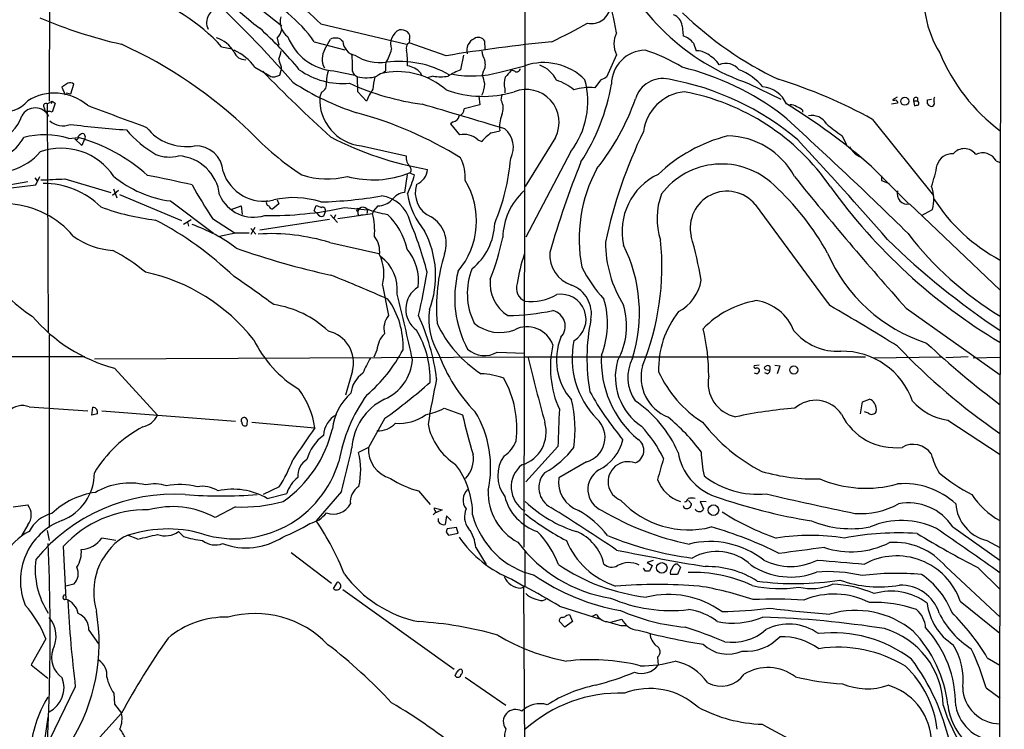
# Model space of a CAD drawing. Extents: x 14 to 1030, y 19 to 827.
# Drawn here: x 672 to 839, y 278 to 398 of the extents above; entities that cross this region are included whole.
import ezdxf

# ---------------------------------------------------------------- set-up
doc = ezdxf.new("R2010")
doc.units = 0
doc.header["$MEASUREMENT"] = 0
doc.layers.add('MAIN', color=5, linetype='CONTINUOUS')

msp = doc.modelspace()

# ---------------------------------------------------------------- linework, layer by layer
at = {"layer": 'MAIN'}
for p, q in [((677.926, 822.5366), (677.2487, 384.1326)), ((758.2747, 822.5366), (757.428, 308.7793)), ((838.6233, 822.5366), (837.7767, 254)), ((713.0627, 399.6266), (716.534, 396.9173)), ((723.138, 397.256), (737.616, 393.7846)), ((784.1827, 396.9173), (784.352, 395.224)), ((715.772, 394.8006), (716.026, 393.6153)), ((723.8153, 392.938), (724.7467, 394.6313)), ((726.6093, 394.462), (726.8633, 394.2926)), ((738.124, 394.5466), (738.0393, 394.0386)), ((706.374, 393.3613), (708.152, 393.0226)), ((722.0373, 394.208), (727.202, 392.8533)), ((744.3047, 391.8373), (738.0393, 394.0386)), ((750.9087, 392.938), (750.824, 394.2926)), ((786.13, 393.954), (786.5533, 392.684)), ((747.268, 391.922), (746.76, 389.4666)), ((773.0913, 392.0066), (771.398, 388.1966)), ((711.962, 389.89), (714.502, 388.4506)), ((716.1953, 388.5353), (716.4493, 389.382)), ((716.4493, 389.9746), (716.4493, 389.382)), ((753.364, 389.0433), (757.5973, 390.144)), ((755.904, 389.2126), (755.3113, 389.382)), ((715.3487, 388.2813), (716.1953, 388.5353)), ((725.3393, 389.2973), (728.8953, 388.5353)), ((729.4033, 385.7413), (729.3187, 388.2813)), ((734.06, 389.2126), (733.6367, 388.874)), ((739.9867, 388.9586), (740.156, 388.4506)), ((742.1033, 388.366), (741.0873, 388.112)), ((750.57, 389.128), (750.4007, 388.5353)), ((770.382, 387.6886), (769.4507, 386.4186)), ((680.3813, 387.1806), (679.3653, 386.5033)), ((679.3653, 386.5033), (679.958, 385.2333)), ((680.8893, 385.4026), (681.3973, 387.0113)), ((754.2107, 386.2493), (754.2107, 385.572)), ((795.528, 387.096), (800.862, 384.4713)), ((680.1273, 385.572), (680.8893, 385.4026)), ((723.2227, 385.6566), (722.9687, 384.8946)), ((730.8427, 384.1326), (729.4033, 385.7413)), ((749.808, 384.9793), (749.9773, 383.54)), ((753.618, 384.302), (753.7873, 385.318)), ((820.5047, 384.81), (819.7427, 384.3866)), ((823.976, 384.7253), (823.976, 384.2173)), ((825.6693, 384.3866), (826.3467, 384.4713)), ((676.402, 383.032), (676.5713, 382.4393)), ((676.91, 383.7093), (677.7567, 384.1326)), ((676.91, 383.7093), (677.0793, 345.186)), ((677.7567, 384.1326), (677.5873, 383.7093)), ((677.7567, 384.1326), (678.2647, 383.794)), ((678.2647, 383.794), (677.7567, 382.27)), ((749.9773, 383.54), (747.3527, 382.8626)), ((820.5893, 383.794), (819.5733, 383.6246)), ((820.5893, 384.048), (820.5893, 383.794)), ((823.2987, 384.2173), (823.976, 384.2173)), ((823.2987, 384.2173), (823.468, 383.3706)), ((676.5713, 382.4393), (677.2487, 382.4393)), ((677.7567, 382.27), (677.2487, 382.4393)), ((804.5027, 382.6086), (804.5027, 382.27)), ((816.356, 381.0846), (826.6853, 368.2153)), ((745.49, 380.6613), (745.0667, 380.3226)), ((745.0667, 380.3226), (746.5907, 378.46)), ((680.5507, 377.8673), (682.1593, 378.0366)), ((682.752, 376.682), (681.5667, 377.7826)), ((751.9247, 378.7986), (753.364, 379.1373)), ((762.762, 378.0366), (757.682, 369.7393)), ((811.1913, 378.3753), (811.9533, 376.8513)), ((683.1753, 377.6133), (682.752, 376.682)), ((729.996, 376.5973), (737.5313, 374.904)), ((749.6387, 377.6133), (750.316, 377.3593)), ((765.3867, 375.666), (757.7667, 361.188)), ((816.1867, 373.126), (822.452, 366.8606)), ((837.2687, 374.0573), (837.8613, 373.8033)), ((674.7933, 371.1786), (675.2167, 370.6706)), ((674.9627, 369.9933), (675.64, 371.4326)), ((679.8733, 371.0093), (687.6627, 368.7233)), ((737.7007, 371.7713), (737.2773, 368.7233)), ((738.124, 372.0253), (738.9707, 371.6866)), ((817.88, 371.5173), (817.88, 370.7553)), ((673.608, 370.5013), (666.6653, 369.316)), ((667.8507, 369.1466), (674.9627, 369.9933)), ((817.88, 370.7553), (819.15, 370.2473)), ((688.9327, 369.062), (687.9167, 368.2153)), ((688.086, 369.316), (688.6787, 367.792)), ((689.102, 368.3846), (699.6007, 363.982)), ((697.738, 367.284), (705.0193, 361.8653)), ((707.9827, 365.8446), (709.676, 366.4373)), ((709.676, 366.4373), (709.8453, 364.998)), ((716.026, 366.776), (715.01, 365.9293)), ((715.772, 367.4533), (716.026, 366.776)), ((722.0373, 365.5906), (722.376, 366.522)), ((727.1173, 366.1833), (731.012, 365.76)), ((732.79, 366.4373), (732.028, 365.5906)), ((822.6213, 366.776), (837.946, 352.2133)), ((722.5453, 365.1673), (722.0373, 365.5906)), ((723.646, 364.744), (723.9, 365.506)), ((724.7467, 364.9133), (725.932, 363.6433)), ((725.5933, 364.9133), (725.3393, 364.3206)), ((726.0167, 364.3206), (731.8587, 365.1673)), ((729.234, 365.5906), (729.4033, 365.4213)), ((730.1653, 364.9133), (729.5727, 364.744)), ((731.012, 365.76), (730.9273, 365.1673)), ((732.028, 365.5906), (731.8587, 365.1673)), ((824.6533, 364.8286), (826.516, 365.8446)), ((699.9393, 363.3893), (701.2093, 364.1513)), ((700.6167, 363.728), (700.786, 363.0506)), ((704.85, 364.3206), (708.66, 361.8653)), ((711.962, 362.7966), (711.2847, 361.6113)), ((724.5773, 364.1513), (712.8087, 362.3733)), ((708.66, 361.8653), (706.0353, 361.2726)), ((711.2847, 362.6273), (712.1313, 361.696)), ((724.662, 360.2566), (732.9593, 358.394)), ((733.552, 353.06), (734.568, 347.8953)), ((822.0287, 349.1653), (837.946, 337.9046)), ((677.2487, 344.678), (677.2487, 312.0813)), ((732.6207, 342.0533), (732.1127, 340.868)), ((752.9407, 341.7146), (757.5973, 341.5453)), ((683.26, 340.9526), (635.3387, 340.868)), ((684.8687, 340.614), (757.682, 340.9526)), ((757.682, 340.9526), (815.1707, 340.9526)), ((797.2213, 339.5133), (796.3747, 339.4286)), ((799.084, 339.2593), (798.83, 339.4286)), ((799.846, 339.5133), (800.6927, 339.4286)), ((800.6927, 339.4286), (800.2693, 338.074)), ((816.4407, 340.7833), (828.1247, 340.9526)), ((832.5273, 340.9526), (828.7173, 340.7833)), ((833.374, 340.7833), (837.946, 340.868)), ((688.2553, 339.0053), (695.5367, 331.0466)), ((728.472, 338.582), (727.2867, 334.4333)), ((798.576, 338.074), (798.1527, 338.2433)), ((814.324, 331.3006), (814.6627, 333.3326)), ((814.6627, 333.3326), (815.848, 333.756)), ((673.862, 332.486), (683.768, 331.8086)), ((684.4453, 331.0466), (684.6147, 332.4013)), ((685.3767, 331.3006), (684.4453, 331.0466)), ((686.1387, 331.8086), (708.7447, 330.0306)), ((743.966, 332.232), (747.0987, 331.1313)), ((815.6787, 331.3853), (815.0013, 331.6393)), ((710.692, 330.2846), (710.6073, 329.3533)), ((711.454, 329.8613), (722.122, 328.93)), ((733.9753, 330.5386), (731.1813, 325.628)), ((829.056, 330.2), (837.946, 324.4426)), ((731.1813, 325.628), (729.488, 324.7813)), ((763.1853, 325.7973), (757.7667, 319.786)), ((768.0113, 323.1726), (763.3547, 320.4633)), ((716.1107, 318.9393), (713.4013, 317.6693)), ((714.0787, 316.992), (717.3807, 317.8386)), ((726.6093, 318.1773), (722.376, 313.182)), ((739.648, 318.262), (741.5953, 315.976)), ((785.2833, 316.6533), (785.7913, 316.0606)), ((788.2467, 316.3993), (787.2307, 316.484)), ((787.2307, 316.484), (787.8233, 315.214)), ((671.1527, 315.5526), (673.608, 315.8913)), ((708.7447, 315.5526), (705.2733, 313.7746)), ((742.2727, 315.3833), (743.6273, 315.0446)), ((743.6273, 315.0446), (742.696, 314.6213)), ((743.0347, 313.0126), (743.0347, 313.6053)), ((744.3893, 314.0286), (744.1353, 312.5893)), ((745.1513, 313.2666), (744.3893, 314.0286)), ((673.608, 312.5046), (672.592, 310.8113)), ((676.91, 311.5733), (677.2487, 309.88)), ((699.9393, 310.5573), (699.0927, 311.404)), ((744.3047, 311.3193), (744.728, 310.8113)), ((746.0827, 312.0813), (744.474, 311.8273)), ((744.728, 310.8113), (746.3367, 311.15)), ((746.3367, 311.15), (746.0827, 312.0813)), ((829.9027, 312.166), (837.8613, 306.578)), ((688.5093, 309.88), (686.1387, 310.3033)), ((692.2347, 310.134), (690.4567, 310.8113)), ((835.66, 309.88), (837.8613, 308.6946)), ((679.6193, 308.864), (680.0427, 299.974)), ((718.1427, 307.848), (724.916, 302.6833)), ((749.3, 308.6946), (751.078, 305.816)), ((757.5973, 308.2713), (757.5973, 302.0906)), ((779.272, 306.4933), (778.256, 306.1546)), ((778.256, 306.1546), (779.1027, 305.6466)), ((778.002, 304.7153), (777.6633, 305.2233)), ((779.1027, 305.6466), (778.6793, 304.7153)), ((783.4207, 305.9006), (783.9287, 305.3926)), ((783.9287, 305.3926), (783.4207, 304.1226)), ((828.7173, 305.4773), (837.946, 296.926)), ((834.136, 305.308), (837.8613, 301.6673)), ((725.2547, 301.752), (725.932, 302.8526)), ((755.396, 303.3606), (757.428, 302.1753)), ((783.4207, 304.1226), (782.2353, 304.1226)), ((681.3973, 302.514), (680.0427, 302.1753)), ((726.8633, 301.5826), (745.6593, 288.1206)), ((756.92, 301.8366), (757.5973, 302.0906)), ((757.682, 257.1326), (757.428, 302.1753)), ((679.6193, 300.3973), (679.8733, 300.736)), ((760.6453, 299.72), (761.238, 299.974)), ((831.1727, 299.6353), (837.8613, 294.2166)), ((763.4393, 298.7886), (770.382, 296.5873)), ((764.3707, 295.2326), (763.4393, 296.164)), ((765.6407, 296.164), (764.3707, 295.2326)), ((764.7093, 297.2646), (765.1327, 297.3493)), ((765.1327, 297.3493), (765.6407, 296.164)), ((769.0273, 297.0953), (769.7047, 297.434)), ((772.16, 296.0793), (774.0227, 296.5873)), ((683.9373, 294.7246), (685.546, 292.4386)), ((773.8533, 295.4866), (774.7847, 295.4866)), ((676.656, 293.2853), (674.2007, 288.8826)), ((780.034, 290.1526), (780.1187, 288.798)), ((835.7447, 290.068), (837.8613, 288.798)), ((674.2007, 288.8826), (676.9947, 286.5966)), ((747.522, 286.766), (754.38, 282.0246)), ((681.6513, 285.1573), (677.2487, 276.098)), ((835.5753, 284.988), (837.946, 283.21)), ((688.1707, 284.0566), (688.2553, 282.194)), ((688.2553, 282.194), (689.4407, 280.67)), ((674.7933, 264.4986), (677.0793, 279.9926)), ((684.1913, 274.9126), (689.4407, 280.67))]:
    msp.add_line(p, q, dxfattribs=at)
for centre, radius in [((821.8069, 384.1384), 0.6746), ((803.0532, 338.7135), 0.6835), ((789.4752, 315.0106), 0.8973), ((780.7485, 305.2544), 0.8824)]:
    msp.add_circle(centre, radius, dxfattribs=at)
for centre, radius, start, end in [((743.5862, 437.4774), 51.2532, 211.251698, 233.094374), ((808.356, 424.0912), 39.1561, 202.094354, 250.87613), ((842.9083, 401.7333), 17.8714, 169.596195, 211.688995), ((728.9542, 388.6448), 44.7025, 9.122251, 18.291306), ((683.4276, 372.5273), 30.9934, 42.237627, 73.000961), ((583.1922, 270.5956), 178.6389, 40.811898, 47.556341), ((702.353, 380.3457), 24.0756, 35.154405, 66.476953), ((781.3432, 462.3184), 87.2981, 223.938657, 228.184001), ((706.3744, 397.4359), 2.5422, 95.743336, 205.921974), ((768.8703, 400.4753), 3.2096, 257.593174, 356.940581), ((707.4772, 472.7199), 80.9697, 246.846315, 257.129037), ((719.4595, 397.6237), 3.201, 165.201409, 233.378187), ((781.856, 396.6068), 2.3474, 7.601257, 67.790203), ((825.7961, 441.516), 59.348, 225.592966, 244.705778), ((668.7645, 347.8765), 65.6015, 39.344461, 47.825529), ((713.3936, 396.9423), 3.2006, 317.997618, 348.872279), ((737.5759, 393.8413), 2.6581, 115.520989, 199.866534), ((736.5491, 393.8352), 2.4077, 59.106847, 92.818674), ((718.6801, 484.9971), 100.6676, 295.595048, 299.4539), ((703.4533, 389.2553), 5.9999, 32.903687, 69.777027), ((725.9857, 398.3197), 9.0455, 201.159297, 265.902108), ((725.4663, 393.4462), 1.3865, 77.655866, 121.266381), ((725.8595, 393.8148), 0.9905, 40.799562, 95.608144), ((736.9384, 394.9699), 1.2589, 340.351687, 47.720494), ((749.9742, 392.7363), 2.1865, 115.119951, 194.847863), ((749.7399, 393.6851), 1.2427, 29.265078, 123.944543), ((776.978, 393.8693), 4.31, 154.393941, 205.606059), ((782.6291, 390.9323), 4.6246, 40.798163, 68.127041), ((658.1498, 324.4457), 76.0724, 45.784028, 65.711542), ((705.0854, 385.1298), 8.3635, 34.692207, 65.973169), ((711.1405, 393.4633), 5.3657, 335.575311, 351.648966), ((726.5139, 391.2976), 3.158, 148.705806, 208.199381), ((729.381, 394.3945), 2.5198, 182.317693, 258.886282), ((727.7509, 394.5895), 7.509, 328.373952, 347.29466), ((738.7168, 393.1073), 1.1517, 126.035055, 197.102363), ((726.5048, 390.7341), 11.2959, 357.005501, 10.376119), ((793.7155, 87.994), 307.8347, 95.881868, 99.236548), ((778.0468, 386.9678), 5.8022, 91.278888, 179.570445), ((770.0561, 367.4007), 26.558, 57.865114, 72.782435), ((786.6051, 389.3588), 3.3256, 55.250038, 90.892482), ((710.3572, 393.1208), 1.9625, 197.992708, 272.359691), ((724.1173, 393.2359), 8.3327, 193.82595, 203.04068), ((711.1518, 390.1436), 17.3452, 356.923183, 6.447365), ((733.1709, 398.5677), 7.9023, 237.244255, 277.697081), ((756.1608, 393.7009), 5.9477, 190.673624, 206.196273), ((748.7185, 390.3597), 2.2238, 326.366386, 18.771447), ((785.7098, 387.0793), 5.7367, 34.315009, 60.889034), ((856.9891, 404.4851), 31.7041, 202.514018, 233.083477), ((726.8651, 399.9326), 12.7993, 234.855421, 274.92528), ((730.4653, 387.3281), 6.396, 161.269309, 179.803819), ((739.8547, 389.5938), 5.8072, 169.500834, 183.763737), ((736.3696, 373.921), 16.9513, 60.126957, 97.25364), ((737.1214, 386.2742), 3.9263, 43.133027, 80.265148), ((751.4327, 377.8942), 12.4802, 111.987855, 122.957391), ((1051.1778, 134.7683), 390.3398, 139.285716, 139.514879), ((756.2427, 389.7036), 0.5964, 235.40144, 353.492197), ((760.7895, 380.8682), 9.8097, 44.741048, 108.990534), ((758.5459, 385.6714), 4.8271, 24.701524, 70.75051), ((773.0179, 344.634), 46.6129, 52.798909, 76.141675), ((791.5774, 387.6341), 2.9075, 39.070057, 112.857551), ((790.1356, 380.1634), 10.0116, 39.919586, 68.316446), ((906.0149, 576.3601), 268.6201, 224.162794, 227.560418), ((715.0946, 389.2124), 0.9651, 232.120851, 285.264491), ((729.8079, 389.5766), 1.3846, 195.24169, 249.309797), ((730.8113, 394.4973), 6.3927, 256.497643, 286.441789), ((737.41, 386.2976), 5.4683, 159.679411, 181.393681), ((734.05, 386.9432), 2.0167, 92.122674, 135.130578), ((736.1217, 376.6887), 12.4562, 48.933113, 99.922474), ((743.3733, 397.4653), 9.1875, 262.054489, 277.945512), ((748.6187, 406.8726), 18.45, 259.969749, 284.903872), ((745.5052, 386.3136), 5.376, 8.368243, 24.409732), ((757.8686, 387.0659), 3.7479, 162.441056, 192.584521), ((760.5206, 379.7136), 8.3314, 49.831123, 73.180871), ((754.2964, 384.1232), 13.947, 322.671715, 15.171672), ((897.8899, 133.9428), 283.981, 116.45046, 116.679643), ((780.9208, 383.1563), 4.8198, 77.28926, 163.117779), ((773.6805, 341.9968), 46.6063, 49.835753, 79.740632), ((776.1451, 308.6795), 82.8216, 60.953956, 72.942904), ((669.8325, 387.2313), 4.831, 188.667173, 321.399463), ((680.7851, 386.4707), 0.8167, 41.445945, 119.63176), ((743.7183, 426.5307), 46.6509, 237.126328, 251.911687), ((722.6393, 387.0066), 1.4707, 293.371497, 13.50331), ((746.532, 428.3145), 45.1306, 245.705401, 261.986744), ((739.0851, 380.9823), 8.8239, 144.034258, 159.082812), ((750.569, 403.1482), 18.1814, 249.846063, 286.784454), ((747.017, 387.0491), 3.8073, 330.054458, 0.705815), ((757.8629, 380.6024), 5.5303, 332.357652, 111.686363), ((768.477, 377.8028), 8.6706, 83.552173, 107.326746), ((737.6397, 393.0522), 35.1283, 326.937835, 350.097814), ((797.4247, 381.8601), 4.7439, 22.942625, 85.292827), ((678.1295, 377.0121), 8.5064, 49.239878, 122.109623), ((730.8191, 384.4189), 7.8648, 176.532366, 263.992634), ((738.3224, 397.9089), 40.2649, 321.397883, 340.632465), ((785.349, 378.0325), 7.7531, 96.128415, 172.439492), ((777.629, 348.1082), 38.2591, 34.275392, 79.621603), ((819.9967, 384.7256), 0.4236, 233.157154, 306.842846), ((905.0699, 468.8672), 119.7133, 224.885409, 225.114592), ((823.722, 384.3584), 0.4462, 55.305659, 198.434949), ((656.3693, 384.048), 169.3003, 359.885375, 0.114591), ((827.4778, 384.3201), 0.7926, 141.824503, 206.752545), ((674.8556, 380.4281), 2.5854, 26.769207, 151.107263), ((676.6983, 383.3389), 0.4266, 60.250121, 226.006752), ((1619.9936, 2879.2405), 2665.637, 249.4360887, 249.665274), ((482.7351, -509.0956), 929.117, 73.0110869, 73.9097668), ((746.1145, 382.852), 1.2382, 288.432022, 0.490487), ((751.2537, 382.9913), 2.7033, 334.947895, 29.002727), ((749.4602, 297.4564), 100.8876, 48.593706, 58.753129), ((802.499, 381.6922), 1.8513, 54.604075, 93.499497), ((802.6544, 380.7322), 2.6338, 45.432244, 69.627527), ((781.4625, 552.7568), 174.5169, 283.927616, 284.156831), ((823.5528, 383.7517), 0.6292, 340.338213, 47.731211), ((826.3467, 384.0057), 0.7393, 203.63204, 283.237414), ((826.3045, 383.7516), 0.5114, 294.430046, 24.455082), ((666.454, 383.5423), 6.4151, 231.173925, 343.098863), ((711.8788, 318.3034), 66.1974, 58.201954, 74.800942), ((745.3205, 381.8468), 1.1976, 278.136869, 351.863132), ((758.9524, 379.8145), 5.6293, 158.839138, 186.90939), ((332.2497, -136.2066), 698.7178, 45.4563133, 47.8433883), ((806.0794, 378.8325), 2.8995, 30.925123, 101.149881), ((679.5518, 383.3627), 3.3665, 228.77677, 291.849132), ((699.5708, 522.5586), 143.5525, 262.48843, 266.29211), ((700.392, 385.0496), 8.5691, 218.373689, 279.470786), ((751.5964, 376.3433), 4.0802, 332.837727, 50.154335), ((823.2941, 397.43), 22.5734, 229.275533, 237.577884), ((666.405, 381.4986), 7.3871, 264.788437, 332.053254), ((676.4271, 363.8364), 14.6243, 73.622244, 103.832326), ((681.8206, 378.0536), 0.3714, 226.865901, 24.225635), ((683.8117, 376.5528), 2.3374, 112.391335, 134.986134), ((674.1553, 349.6777), 29.4668, 48.076192, 74.238841), ((682.6815, 378.079), 0.6788, 316.67749, 69.311568), ((703.9879, 390.7219), 17.833, 219.800964, 240.780844), ((747.0738, 413.0699), 49.4962, 223.549486, 236.729652), ((751.0193, 429.2718), 57.5032, 242.813458, 260.139626), ((747.3264, 375.1988), 3.3432, 46.238622, 102.712654), ((759.755, 368.4281), 12.9947, 127.054819, 136.583401), ((850.4406, 343.5633), 80.9693, 154.004173, 168.040844), ((798.4786, 352.5101), 26.6098, 104.34159, 133.62761), ((791.6473, 365.2225), 13.0703, 28.367974, 88.947862), ((679.2928, 365.5422), 10.6543, 33.563886, 109.566246), ((702.0403, 372.0078), 4.5957, 3.386813, 92.972292), ((223.1975, -159.8221), 791.1177, 41.1505252, 42.7918432), ((815.9962, 378.4177), 4.0564, 209.373988, 248.25341), ((831.8591, 373.7072), 2.421, 36.81594, 140.638658), ((668.1713, 382.1059), 9.9812, 255.364105, 319.179663), ((697.5648, 380.6869), 5.9814, 247.571201, 284.799925), ((698.6092, 367.4444), 7.4753, 6.572368, 86.291515), ((740.1796, 374.8126), 2.6499, 178.023352, 221.946873), ((739.8879, 371.2097), 7.6476, 356.593636, 26.025944), ((717.4487, 377.9433), 37.9364, 337.578962, 354.76295), ((829.7606, 372.6706), 2.582, 84.96288, 164.052775), ((834.9526, 372.777), 2.6465, 28.933058, 115.883417), ((737.7535, 372.5677), 0.6569, 304.336015, 46.13491), ((913.2533, 315.2566), 157.4937, 158.143844, 164.039528), ((791.8471, 360.8952), 25.0593, 151.669404, 191.013179), ((790.8702, 360.8158), 12.7193, 46.181813, 143.006405), ((793.6005, 380.0553), 34.3327, 342.514065, 348.788581), ((635.5163, 1386.9235), 1016.8821, 272.2708861, 272.5000692), ((700.2582, 386.2022), 19.0853, 230.702968, 262.411983), ((666.7876, 226.4159), 147.6855, 76.454273, 79.443907), ((713.4669, 374.4082), 7.1626, 197.290987, 283.831949), ((724.21, 384.8158), 13.8121, 251.907823, 284.315939), ((731.9769, 387.6304), 16.7722, 254.962342, 291.500279), ((721.0684, 376.4556), 18.5266, 334.464417, 345.083364), ((738.049, 372.9552), 3.1412, 293.654862, 353.837471), ((784.699, 362.1315), 10.6727, 115.414483, 192.435175), ((1260.7889, 740.3333), 587.812, 218.872012, 221.7179703), ((676.3459, 356.6229), 13.6249, 45.064526, 90.476038), ((784.129, 416.7323), 95.0376, 209.458617, 213.468868), ((743.5945, 368.6905), 4.5042, 162.058625, 246.03157), ((736.2531, 363.9187), 13.1806, 319.91024, 31.24429), ((769.0561, 336.5811), 45.321, 28.892273, 47.496309), ((887.2855, 426.0207), 96.2684, 215.839001, 239.109438), ((819.3409, 367.4837), 7.3599, 347.132002, 17.846576), ((711.7813, 370.8139), 6.2719, 203.629587, 287.385361), ((718.5624, 353.2731), 14.5782, 71.707606, 103.418733), ((720.9184, 441.6542), 74.5726, 271.705619, 279.621753), ((732.696, 362.5072), 5.6652, 13.322174, 83.037811), ((737.4891, 365.9715), 2.7599, 94.401253, 147.527215), ((751.0155, 370.7542), 13.4261, 189.798518, 219.556249), ((765.055, 360.7929), 11.1873, 132.980985, 178.410083), ((791.4559, 364.3393), 11.511, 158.974282, 198.535686), ((791.7682, 362.7182), 6.2124, 39.757864, 192.653952), ((822.2714, 368.4915), 1.7508, 163.890983, 281.528142), ((852.0303, 383.8178), 30.0319, 212.442001, 242.032051), ((669.5564, 351.4405), 15.3803, 40.148659, 85.62638), ((699.8571, 404.0434), 40.2474, 249.814484, 263.352447), ((714.6938, 422.0736), 57.2544, 268.960693, 282.532162), ((714.4717, 366.9755), 0.5559, 134.992711, 255.518759), ((715.0885, 366.7394), 0.8139, 201.787031, 264.465227), ((807.4863, 578.0576), 228.0155, 248.082856, 248.312006), ((723.4343, 365.7176), 0.5115, 335.564388, 114.435612), ((730.2694, 365.3145), 0.9005, 43.060419, 219.312687), ((732.5527, 370.2648), 3.8349, 273.547723, 312.849577), ((2453.1143, 1575.4072), 2050.6631, 216.1163459, 216.7101325), ((723.3073, 365.5061), 0.8339, 203.97086, 293.961791), ((729.4033, 365.7599), 0.2396, 45, 225), ((738.3013, 386.4803), 21.8339, 250.26127, 259.703603), ((720.8327, 362.2466), 11.4063, 355.101451, 14.836449), ((726.8526, 356.8786), 11.0846, 11.856233, 47.095881), ((739.1124, 360.0805), 5.2184, 341.144231, 59.45201), ((667.7745, 311.9467), 58.8942, 46.263389, 62.248369), ((692.4926, 337.7022), 27.1007, 52.928197, 70.859097), ((683.234, 340.5465), 59.6953, 14.270404, 22.938795), ((742.3831, 363.7786), 10.1388, 308.591498, 358.2784), ((689.0267, 372.0335), 13.1714, 234.150318, 265.535003), ((709.8453, -230.7842), 592.6507, 89.8853988, 90.1145915), ((714.6362, 327.5655), 34.1939, 72.950121, 93.489947), ((729.0969, 358.7697), 3.9846, 352.137108, 38.913346), ((726.2288, 354.6112), 16.3103, 339.545303, 27.744012), ((712.1826, 369.8282), 42.5926, 338.294613, 348.17955), ((716.402, 341.6888), 72.0416, 9.764197, 15.843809), ((866.8304, 395.6925), 55.9195, 217.332679, 238.899832), ((791.5435, 360.3761), 20.3148, 180.09815, 211.792642), ((751.3422, 348.3786), 25.6359, 342.567645, 26.539963), ((736.2226, 356.1923), 44.546, 337.893896, 5.781957), ((909.8604, 453.9419), 130.2173, 225.688512, 236.43276), ((673.736, 331.3581), 31.0188, 50.408179, 62.619846), ((752.6723, 482.4864), 130.732, 250.405241, 257.703991), ((726.4594, 354.9696), 7.3452, 344.931106, 26.304811), ((729.3048, 352.3766), 6.755, 352.851523, 54.6472), ((731.5099, 353.8771), 8.1359, 351.832849, 40.454253), ((773.6664, 349.2452), 30.9966, 162.83318, 184.848546), ((781.0665, 349.9404), 24.9682, 160.622515, 172.234669), ((767.2391, 358.1853), 5.4216, 176.002026, 250.969846), ((834.0491, 369.4828), 27.6015, 203.495718, 251.956878), ((787.924, 366.3321), 23.0646, 206.313422, 222.704447), ((687.08, 368.0014), 23.8582, 210.371496, 237.809806), ((686.6542, 323.9551), 32.047, 38.332283, 77.65695), ((612.8826, 212.5354), 171.1568, 53.296209, 56.041007), ((564.5616, -39.3809), 425.474, 66.46118, 67.871503), ((601.2553, 378.7605), 141.7928, 347.427302, 350.460406), ((763.9395, 350.8725), 18.1834, 165.482592, 208.405179), ((759.201, 351.6186), 11.3162, 158.020327, 206.183739), ((741.8408, 348.9968), 4.3657, 121.44543, 234.559201), ((758.2663, 353.397), 6.5463, 174.046427, 237.185313), ((758.5896, 352.5297), 2.3944, 160.87946, 245.516834), ((763.6451, 348.1736), 5.2165, 349.444443, 69.507717), ((780.1227, 355.077), 7.3708, 298.060736, 350.863423), ((426.9674, 272.5477), 318.9746, 12.290001, 14.337426), ((758.5709, 359.4458), 9.1472, 263.890013, 299.074924), ((763.7247, 347.2866), 4.2246, 300.908398, 99.657418), ((712.7812, 333.0927), 16.837, 46.326211, 81.811473), ((723.3595, 342.7323), 13.6767, 357.509519, 35.576637), ((757.0802, 346.5589), 14.4954, 338.331223, 16.555566), ((762.883, 346.1511), 11.9257, 330.481686, 17.178249), ((799.5324, 334.2347), 16.4441, 99.871314, 135.82391), ((795.542, 342.4624), 8.0585, 21.038124, 81.642452), ((618.1697, 18.3186), 382.3831, 58.037551, 60.034936), ((695.5658, 365.8841), 27.8552, 220.453979, 254.784732), ((737.2776, 345.6939), 3.4911, 140.908052, 194.034253), ((706.0995, 332.5406), 36.8954, 7.297813, 24.592937), ((752.2139, 347.2194), 10.8361, 171.01734, 212.10313), ((753.716, 391.631), 43.7472, 271.313353, 281.367596), ((761.7654, 346.1208), 2.6832, 315.931667, 77.662738), ((795.885, 338.8298), 15.6872, 141.606002, 181.523952), ((761.0506, 355.0221), 20.1071, 204.683392, 237.446721), ((753.3954, 351.8098), 6.7673, 230.005915, 291.758331), ((799.8083, 340.6899), 31.7142, 168.121214, 190.287766), ((723.2314, 339.9767), 5.4231, 345.097099, 77.469359), ((736.9336, 341.7785), 4.3217, 134.757195, 176.35428), ((725.2883, 337.1005), 16.3137, 358.363473, 30.743606), ((757.9824, 341.3693), 4.6461, 20.344595, 116.573324), ((755.1483, 337.8449), 33.5223, 359.667903, 13.541278), ((810.4587, 351.4517), 9.5843, 219.500474, 273.36941), ((730.1319, 352.8487), 20.4362, 206.183384, 238.364139), ((779.3541, 339.1828), 17.435, 167.405107, 204.103498), ((773.2529, 340.4196), 10.3002, 158.140952, 220.932235), ((780.1333, 340.6823), 14.547, 168.180332, 224.677768), ((899.0849, 417.2689), 108.2475, 223.51872, 235.556785), ((930.9157, 456.5789), 154.7853, 227.074675, 233.084506), ((714.6388, 353.7972), 25.2389, 310.193607, 332.486777), ((768.6224, 350.7077), 27.2073, 199.869272, 224.495638), ((750.7939, 345.4187), 4.2813, 228.29022, 300.095465), ((787.8379, 340.2633), 17.3123, 176.876566, 230.096163), ((811.1967, 329.2439), 12.6413, 19.27717, 90.79184), ((747.7749, 331.2985), 18.8198, 149.736265, 158.622204), ((730.6822, 341.0552), 7.9732, 293.728789, 355.607908), ((1058.3348, 411.7461), 308.4196, 193.302093, 195.396551), ((783.0431, 337.5695), 10.1497, 164.53862, 235.708395), ((782.0963, 337.4582), 7.0806, 152.764726, 213.96836), ((784.5786, 337.5072), 7.3405, 164.825936, 247.858553), ((796.5722, 339.2592), 0.2602, 139.379598, 282.545532), ((798.6707, 338.8178), 0.6312, 75.382563, 162.719079), ((732.8634, 334.2876), 4.6706, 124.02418, 174.046985), ((749.6806, 325.4148), 12.6712, 69.870517, 87.509092), ((798.5122, 346.8436), 20.1568, 204.725429, 237.405829), ((796.7275, 338.6403), 0.5312, 228.373628, 21.619131), ((796.7981, 338.4764), 0.5554, 40.355103, 107.759607), ((798.7454, 339.5558), 0.8729, 219.09959, 292.825376), ((798.2739, 338.8298), 0.8139, 291.787031, 354.465227), ((672.084, 339.0053), 127.0003, 359.885409, 0.114591), ((675.3467, 411.6349), 100.0696, 305.865062, 311.454519), ((894.8015, 304.826), 155.5183, 167.974674, 170.862637), ((738.7052, 328.7414), 17.5685, 353.421245, 29.1987), ((794.4495, 336.5506), 5.8832, 169.223902, 258.156233), ((708.3269, 327.0196), 13.9268, 7.884399, 37.249547), ((734.4547, 327.6999), 9.4293, 131.408228, 173.541104), ((753.1942, 318.5141), 27.4215, 144.294046, 170.039249), ((813.8508, 360.1483), 51.7533, 209.04027, 219.976776), ((738.0687, 325.006), 9.6963, 115.523809, 176.823448), ((744.637, 328.5418), 21.4565, 352.195086, 13.831391), ((764.9054, 316.6515), 20.299, 23.609579, 56.110463), ((806.736, 328.3629), 5.2195, 33.135648, 132.159457), ((815.5374, 332.4999), 1.2939, 26.567031, 76.110889), ((815.3825, 332.105), 1.6339, 343.440476, 36.573939), ((830.6682, 340.2373), 10.166, 222.133794, 260.87504), ((672.7165, 329.4167), 3.2761, 69.533816, 135.228781), ((684.5861, 331.5674), 0.8344, 341.35225, 88.035715), ((727.7862, 327.4144), 4.232, 118.564106, 176.673052), ((736.3406, 337.3036), 7.6342, 265.587883, 306.050162), ((738.3226, 343.2854), 12.4107, 281.671551, 297.04694), ((808.4666, 343.8635), 62.6748, 191.721054, 198.051269), ((733.6036, 322.2252), 18.2305, 347.716225, 31.090636), ((2329.6577, 265.4291), 1567.6352, 177.5638663, 177.7930461), ((808.4269, 260.7881), 71.6325, 94.15827, 102.238614), ((820.2422, 335.7794), 10.2118, 206.543221, 276.235169), ((816.2079, 332.0415), 0.8429, 231.115162, 331.501289), ((692.2468, 332.6732), 3.6701, 283.142992, 333.691181), ((710.1906, 330.1516), 0.5187, 14.856, 214.030107), ((710.311, 329.819), 0.552, 175.604479, 302.466416), ((732.7422, 332.6208), 4.2006, 268.342504, 315.793808), ((751.4658, 331.5539), 10.4092, 191.253151, 237.762983), ((755.3962, 328.2331), 5.8202, 286.911871, 16.24532), ((766.8594, 327.3117), 4.2963, 285.551737, 47.003337), ((760.9227, 305.1334), 33.0216, 36.695867, 50.758095), ((811.2474, 348.1064), 29.825, 217.715273, 242.865339), ((702.7548, 310.676), 20.8085, 117.702563, 149.266828), ((704.9715, 333.4125), 20.6447, 304.915967, 346.977654), ((2074.9513, -605.116), 1643.9553, 145.377291, 145.6064709), ((761.0876, 314.0313), 22.2092, 25.994637, 43.021432), ((728.445, 321.31), 8.0108, 127.563403, 163.419341), ((750.8966, 328.8549), 5.6748, 304.685894, 337.994791), ((766.6568, 328.7606), 7.762, 296.564391, 346.115574), ((775.4751, 325.121), 2.2462, 289.475549, 55.973884), ((823.2139, 322.4333), 3.6981, 34.488494, 120.243389), ((591.0616, 354.7933), 140.4062, 344.883286, 347.975843), ((717.7021, 321.7286), 12.1748, 347.16482, 14.521227), ((736.3094, 325.3207), 5.1373, 176.570667, 254.154642), ((744.0191, 323.7301), 4.9096, 316.948713, 8.344492), ((753.9791, 334.4851), 14.8469, 298.151826, 323.375851), ((792.9294, 326.3465), 9.5532, 189.429883, 250.692207), ((809.5915, 325.5762), 22.2029, 181.833025, 192.417071), ((839.5425, 328.2254), 13.7858, 195.560441, 210.10811), ((708.6404, 328.4697), 18.3035, 252.8439, 343.454509), ((694.1872, 332.7585), 25.9155, 327.775239, 339.094855), ((722.6372, 320.7561), 3.4003, 123.362453, 183.508749), ((758.7381, 320.816), 5.7137, 143.823847, 217.590725), ((775.0386, 319.8283), 3.3724, 69.526277, 249.527869), ((1669.5545, 67.9837), 924.5888, 163.9400126, 164.1691922), ((676.2529, 321.3006), 8.6158, 291.176544, 0.062511), ((734.6947, 314.2125), 14.0973, 359.941068, 37.269341), ((760.0632, 318.9473), 4.7605, 128.660372, 238.801965), ((763.7803, 318.8236), 3.7986, 137.40366, 242.051995), ((772.0975, 318.5161), 3.8447, 120.81501, 247.658125), ((806.6414, 352.5275), 32.2441, 253.798342, 271.465426), ((847.3744, 345.1961), 30.9986, 230.403703, 242.6232), ((690.8378, 308.1997), 11.3948, 76.464623, 120.596484), ((695.0032, 313.3264), 6.1373, 70.412742, 104.132246), ((722.94, 316.0117), 5.8518, 129.177116, 161.808416), ((743.6505, 333.5966), 15.8483, 236.515084, 255.371537), ((768.4082, 319.7532), 5.1031, 172.001369, 249.927014), ((785.6393, 322.1709), 5.9386, 199.287724, 253.258893), ((797.0422, 332.6593), 14.9676, 232.391357, 275.230541), ((815.2374, 338.6213), 19.9069, 247.0214, 285.595628), ((821.7029, 306.7423), 12.7537, 46.939727, 95.009204), ((686.8823, 304.7805), 13.3554, 97.937533, 133.600792), ((699.3155, 309.0339), 10.3239, 73.629377, 102.61537), ((703.199, 314.3779), 4.6642, 56.382502, 102.0498), ((708.3272, 307.1556), 11.3945, 59.684493, 102.910758), ((731.2155, 316.3948), 3.1002, 121.998331, 186.18835), ((749.6194, 316.7265), 2.4505, 133.091729, 218.112447), ((760.826, 317.9454), 9.4178, 177.558463, 242.051049), ((698.4092, 287.3377), 30.384, 86.63375, 140.504224), ((706.2893, 390.6366), 73.2215, 265.224356, 274.775644), ((709.8325, 341.354), 25.8243, 267.585811, 285.624941), ((762.4054, 319.4216), 8.4573, 194.314424, 251.443794), ((772.8208, 332.3394), 21.9221, 226.324469, 252.744545), ((785.2504, 327.2375), 15.5538, 222.882085, 284.304365), ((784.4367, 317.1613), 0.7806, 282.526419, 347.473581), ((785.7913, 314.0296), 3.0211, 78.685976, 101.312164), ((822.5837, 411.9828), 100.1785, 250.880145, 260.486791), ((931.3403, 885.4102), 583.0136, 256.819993, 258.3281155), ((822.4921, 307.4487), 8.7846, 32.479246, 101.380412), ((844.2983, 324.953), 13.3419, 213.087977, 241.153535), ((671.4913, 314.198), 2.7107, 321.339532, 38.658818), ((679.0319, 308.8469), 5.7677, 103.637498, 153.6824), ((693.5195, 296.3433), 18.7078, 88.489317, 137.988839), ((698.0812, 300.5613), 15.0439, 61.44021, 105.69057), ((720.2362, 317.4758), 4.8303, 282.422664, 322.519208), ((725.2123, 317.6692), 3.3346, 249.954358, 331.158343), ((743.035, 313.5201), 1.1522, 107.110772, 143.960562), ((743.2461, 315.4255), 0.9743, 182.482401, 235.626552), ((750.6116, 313.9103), 3.1981, 155.942738, 218.67072), ((564.4804, -1.0874), 373.1237, 56.006897, 58.037266), ((758.4026, 300.4208), 16.7188, 38.055115, 60.415838), ((794.6645, 355.3962), 47.0367, 239.279847, 258.600818), ((784.9306, 315.8583), 0.5808, 185.106025, 254.492258), ((784.9204, 316.1634), 0.8769, 260.475375, 353.268025), ((787.1037, 315.595), 0.8142, 207.896174, 332.100534), ((813.9324, 350.7289), 42.7266, 237.469145, 251.110627), ((814.2208, 328.3293), 13.902, 266.585039, 298.052825), ((837.3452, 316.6308), 6.9579, 184.700659, 255.983728), ((683.2883, 303.0829), 10.9132, 111.067855, 202.20825), ((683.3252, 286.8119), 47.1206, 21.664307, 34.030245), ((743.8813, 313.5714), 1.0144, 213.426885, 284.500638), ((762.4402, 317.7702), 14.1079, 194.667245, 256.747248), ((786.546, 351.4109), 46.9612, 232.074638, 242.173515), ((812.7314, 329.753), 17.876, 247.971526, 280.3164), ((821.2863, 299.7699), 13.5027, 64.057581, 113.358442), ((677.9146, 303.1617), 9.1847, 116.182568, 189.89993), ((697.2758, 290.4398), 21.3895, 73.805541, 110.516417), ((696.833, 314.5216), 3.8504, 250.325956, 305.935365), ((707.7089, 334.1764), 25.3529, 290.779235, 302.350867), ((871.3817, 269.2508), 133.8593, 161.453816, 161.683013), ((743.2935, 308.3088), 6.0189, 3.675083, 36.773181), ((748.4522, 300.3119), 15.807, 20.37761, 44.565047), ((763.326, 304.1505), 7.8464, 12.887998, 67.584317), ((771.88, 250.9794), 63.5618, 63.129861, 74.287398), ((820.8007, 261.5833), 49.5784, 86.426001, 100.677584), ((-1051.2423, -2379.9874), 3282.5055, 54.8630746, 55.092259), ((682.2991, 313.0801), 4.7385, 274.456667, 324.125534), ((695.9588, 301.1185), 11.211, 123.449525, 196.459625), ((643.8697, 527.2512), 222.4389, 282.55816, 283.431051), ((705.7812, 330.3276), 20.6153, 253.538186, 262.685935), ((705.2868, 312.5382), 3.4064, 231.293696, 291.645552), ((710.5492, 319.8375), 11.206, 249.054555, 303.310729), ((762.5331, 321.3942), 19.3946, 214.27231, 248.407986), ((775.82, 324.0063), 24.155, 216.536487, 261.081595), ((777.2727, 315.1807), 13.7138, 202.738262, 251.503352), ((793.5197, 364.3966), 57.986, 247.754186, 262.425239), ((788.8641, 294.8415), 14.8628, 52.152977, 103.604845), ((805.8573, 271.3618), 39.3648, 81.589893, 98.409963), ((812.7219, 322.2397), 14.2711, 251.645543, 297.15254), ((820.0627, 298.3783), 11.1937, 39.360571, 94.242067), ((918.1935, 466.8757), 182.1257, 238.816127, 242.513763), ((306.103, 293.9439), 371.297, 355.136821, 2.381435), ((678.058, 307.9616), 4.6261, 326.267338, 4.890666), ((858.5811, 725.2206), 425.6233, 258.41287, 260.4651), ((790.0582, 299.4702), 8.5405, 47.147538, 119.320332), ((891.5805, -345.5319), 659.5149, 97.2607189, 97.9285735), ((688.6172, 305.0759), 13.7464, 173.37176, 212.929389), ((775.1621, 302.2021), 3.9345, 63.765788, 118.899157), ((802.513, 315.5242), 10.0276, 243.145688, 296.854312), ((904.6322, 1406.0421), 1103.7867, 264.927664, 265.3422767), ((820.4284, 295.9058), 11.3732, 19.142618, 118.501622), ((679.6306, 304.3099), 2.5192, 314.530399, 25.453274), ((781.9625, 333.5034), 33.4066, 235.975667, 263.483665), ((772.287, 307.2976), 1.9167, 226.790637, 300.530564), ((778.3406, 135.3654), 169.3502, 89.885409, 90.114558), ((783.2798, 304.4612), 1.098, 136.047932, 197.961359), ((783.381, 304.9761), 0.9253, 87.541108, 164.505388), ((786.1216, 281.2275), 23.2521, 64.761524, 92.274724), ((788.4036, 289.6304), 15.8503, 57.659418, 91.179598), ((802.4918, 315.5557), 11.8495, 236.006179, 291.700936), ((808.8207, 279.4859), 25.1357, 76.758893, 94.443479), ((725.8326, 302.1522), 0.7074, 348.072129, 81.922587), ((743.941, 316.6346), 20.9159, 216.452473, 258.15584), ((756.9919, 304.9177), 3.082, 201.582886, 268.663199), ((780.2473, 334.3659), 36.9123, 235.247338, 259.891466), ((803.2859, 351.1181), 48.5205, 262.416609, 278.971939), ((817.459, 321.4337), 19.4018, 250.09266, 280.299775), ((820.373, 258.9656), 45.3594, 84.585278, 97.340021), ((817.0858, 292.8616), 13.5675, 21.221096, 56.098521), ((725.8034, 302.3106), 0.783, 225.512249, 337.106003), ((712.582, 215.6292), 97.478, 58.551543, 62.496692), ((779.9916, 212.9375), 89.5174, 85.470308, 94.529628), ((777.5336, 244.6333), 58.3255, 71.32924, 80.598368), ((800.63, 322.5014), 20.7562, 257.212741, 279.092283), ((806.0119, 310.4616), 8.7129, 256.040312, 294.194044), ((808.8262, 283.0562), 19.4725, 66.438503, 87.773518), ((819.4766, 291.0588), 10.2553, 53.444092, 106.231801), ((821.1254, 295.5344), 6.8131, 17.678063, 91.660307), ((679.8733, 300.228), 0.3053, 146.315138, 303.700477), ((678.8797, 296.8315), 3.3508, 11.832737, 69.691116), ((905.0348, 311.9751), 224.9875, 183.122454, 186.845752), ((761.011, 304.6961), 4.9896, 229.441925, 265.796816), ((782.3952, 324.3734), 26.3363, 246.930244, 276.295866), ((781.8902, 285.4757), 15.2959, 54.044423, 104.071402), ((799.7822, 229.2991), 70.6808, 85.964197, 92.900773), ((809.845, 287.609), 13.2145, 62.98179, 112.647081), ((658.8472, 286.286), 19.1349, 21.456057, 41.47141), ((654.1021, 292.51), 31.5759, 328.323194, 9.905852), ((788.0247, 331.0101), 35.9325, 246.625222, 264.67615), ((784.0797, 288.5905), 9.6806, 51.475145, 82.857879), ((789.8104, 367.1279), 69.2787, 270.877433, 277.551397), ((825.7561, 516.9413), 220.1338, 262.996373, 265.676132), ((813.4872, 282.8151), 15.2461, 50.358124, 106.491296), ((816.7734, 278.2828), 21.1188, 70.546887, 92.511437), ((820.9277, 294.8515), 4.413, 3.852507, 49.277595), ((835.2238, 300.4427), 9.707, 186.780699, 237.353294), ((673.5461, 293.6946), 4.8591, 332.122836, 40.359955), ((681.0823, 294.8705), 2.8587, 357.07454, 67.868095), ((707.1255, 281.6315), 15.2985, 88.692065, 129.888193), ((712.0131, 280.5379), 17.0049, 43.620874, 105.479148), ((736.1918, 235.6551), 60.6075, 73.874274, 86.730882), ((763.899, 296.3484), 0.4953, 84.40337, 201.85726), ((763.5417, 298.4689), 1.6774, 283.993164, 314.113543), ((771.6799, 298.3196), 2.1646, 204.14954, 264.77298), ((942.0216, 888.4879), 616.3855, 253.9380999, 254.1672779), ((776.8649, 297.8196), 3.0978, 203.440233, 267.541217), ((792.6947, 309.3555), 13.4425, 258.911165, 292.385143), ((792.7395, 133.6601), 163.3447, 80.965993, 88.219752), ((840.9361, 304.1617), 14.8465, 206.215384, 237.848209), ((801.1779, 269.2952), 40.3283, 31.003618, 44.92164), ((802.3759, 387.0517), 95.8222, 254.477339, 261.21346), ((757.9231, 211.9756), 87.4542, 67.507844, 72.177106), ((792.6837, 301.1971), 8.5202, 261.193713, 311.43378), ((802.2119, 287.1846), 8.5596, 54.257129, 117.029351), ((814.4648, 281.7139), 13.8327, 1.287045, 73.523762), ((807.9743, 279.8079), 21.2069, 6.230068, 44.059456), ((810.9373, 282.0311), 19.4736, 359.731962, 42.343335), ((801.5735, 219.9386), 127.5228, 144.842255, 151.559916), ((771.5656, 325.2432), 36.4351, 239.412219, 259.018023), ((781.6985, 294.3292), 2.9411, 183.844527, 229.283968), ((794.916, 299.1247), 7.9767, 265.878509, 316.401961), ((800.9464, 282.7009), 10.926, 54.464395, 91.330513), ((809.6901, 272.2937), 21.9785, 52.85966, 96.473943), ((681.7418, 290.1025), 4.1178, 161.30193, 236.182585), ((673.4394, 225.763), 83.7392, 42.603647, 52.580435), ((779.3379, 291.0521), 1.1373, 307.73537, 67.125537), ((791.9256, 296.6909), 6.0282, 226.008175, 293.638902), ((810.532, 269.9027), 21.9293, 58.640896, 98.484011), ((820.4485, 286.3589), 11.2215, 353.417802, 31.783048), ((781.0126, 267.7928), 57.2081, 17.492021, 24.583015), ((683.9979, 287.1182), 3.0081, 353.276143, 57.125611), ((768.8194, 255.9649), 33.7719, 75.85809, 97.134949), ((793.4045, 267.8297), 36.8353, 12.296607, 36.643018), ((746.9998, 287.1187), 1.0138, 98.799871, 145.200119), ((746.619, 287.6973), 0.4797, 298.066164, 61.933836), ((777.2979, 290.9953), 3.5756, 251.093285, 322.082714), ((777.3581, 309.9066), 21.1952, 269.223066, 285.429925), ((781.2811, 280.9011), 8.7443, 34.346674, 78.681329), ((798.6858, 280.6685), 7.7245, 53.160217, 121.225803), ((809.9126, 275.9454), 17.4819, 6.619387, 46.510716), ((675.1101, 285.0412), 4.6395, 297.448749, 20.702177), ((693.9507, 288.1994), 7.1114, 191.628481, 215.630963), ((576.653, 372.0186), 189.3282, 333.323768, 333.552924), ((746.3002, 287.293), 0.5448, 210.070978, 358.001509), ((754.9784, 340.0895), 56.5828, 284.907981, 291.961371), ((790.7764, 290.0521), 4.7923, 241.649364, 324.570451), ((813.4709, 327.715), 42.1069, 256.046262, 267.012001), ((774.5181, 261.4912), 24.4336, 101.767017, 122.451786), ((778.7578, 272.8375), 12.0191, 47.408467, 111.023102), ((815.4545, 295.4312), 10.6223, 246.835548, 289.387974), ((816.1372, 275.6371), 10.1794, 5.940332, 73.779286), ((837.9307, 285.2286), 6.3366, 181.410696, 270.138343), ((694.9842, 272.5126), 21.0168, 148.865592, 175.529974), ((773.5324, 260.4706), 23.6037, 87.781766, 132.184601), ((687.5426, 201.5857), 93.7984, 50.517735, 59.55165), ((756.0083, 279.2767), 2.0415, 58.028827, 217.098352), ((760.1557, 277.9991), 4.2965, 73.063945, 135.536552), ((798.6972, 304.2899), 25.501, 242.423562, 267.824793), ((854.0898, 289.8232), 26.9489, 196.821145, 232.972686), ((840.1113, 283.6434), 11.1612, 187.900256, 258.370019), ((837.5062, 283.2078), 7.2079, 190.130513, 273.49814), ((685.5673, 279.7202), 3.9882, 335.167365, 13.777701), ((680.3181, 271.7482), 10.8768, 23.572793, 35.376444), ((758.6308, 276.6946), 4.4603, 162.372244, 210.892158), ((1605.0236, 1758.8845), 1685.9278, 241.3901531, 241.6193342)]:
    msp.add_arc(centre, radius, start, end, dxfattribs=at)

doc.saveas('drawing.dxf')
